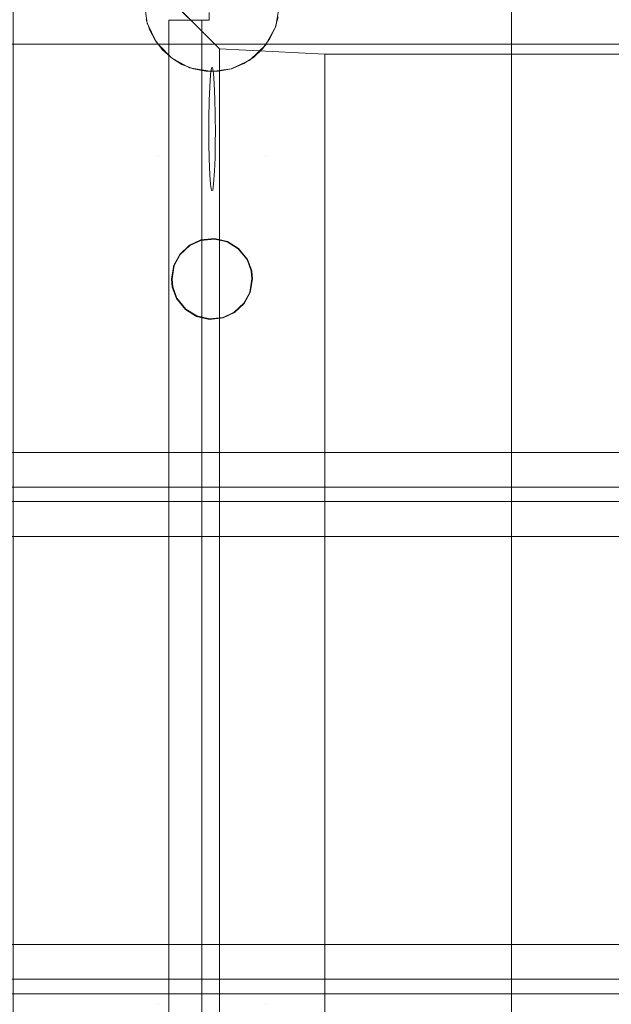
# Model space of a CAD drawing. Units: millimetres. Extents: x -1311 to 1499, y -2499 to 2522.
# Drawn here: x -676 to -558, y 738 to 935 of the extents above; entities that cross this region are included whole.
import ezdxf

# ---------------------------------------------------------------- set-up
doc = ezdxf.new("R2010")
doc.units = ezdxf.units.MM
doc.header["$LTSCALE"] = 25.4
doc.layers.add('Geen', color=7, linetype='Continuous', lineweight=9)

# ---------------------------------------------------------------- blocks, each defined once
blk = doc.blocks.new('Groep-1')
at = {"layer": 'Geen', "color": 7, "linetype": 'Continuous', "lineweight": 5}
blk.add_polyline3d([(-563.88, 930.45, 1041.59), (-564.43, 930.53, 1043.15), (-565.21, 930.6, 1044.56), (-566.22, 930.67, 1045.82), (-567.45, 930.73, 1046.93), (-568.84, 930.78, 1047.83), (-570.32, 930.81, 1048.48), (-571.89, 930.83, 1048.87), (-573.54, 930.84, 1049), (-742.59, 930.84, 1049), (-730.22, 918.47, 812.97), (-709.17, 917.42, 793), (-530.65, 917.42, 793), (-524.78, 923.36, 906.32), (-527.64, 923.36, 906.32), (-563.88, 930.45, 1041.59)], dxfattribs=at)
for points, invisible_edges in [([(-676.86, 1026.52, 8), (-785.63, 1007.34, 8), (-733.98, 880.13, 8), (-731.26, 880.41, 8)], 10), ([(-731.26, 880.41, 8), (-728.69, 879.84, 8), (-671.76, 1021.42, 8), (-676.86, 1026.52, 8)], 10), ([(-723.76, 872.42, 8), (-728.69, 589.84, 8), (-671.76, 1021.42, 8)], 11), ([(-671.76, 1021.42, 8), (-728.69, 879.84, 8), (-726.5, 878.46, 8)], 9), ([(-671.76, 1021.42, 8), (-728.69, 589.84, 8), (-726.5, 588.46, 8)], 9), ([(-726.5, 878.46, 8), (-724.73, 876.29, 8), (-671.76, 1021.42, 8)], 10), ([(-726.5, 588.46, 8), (-724.73, 586.29, 8), (-671.76, 1021.42, 8)], 10), ([(-671.76, 1021.42, 8), (-724.73, 586.29, 8), (-723.9, 584.02, 8), (-705.71, 542.31, 8)], 13), ([(-671.76, 1021.42, 8), (-724.73, 876.29, 8), (-723.9, 874.02, 8)], 9), ([(-671.76, 1021.42, 8), (-723.9, 874.02, 8), (-723.76, 872.42, 8)], 9), ([(-705.71, 542.31, 8), (-702.33, 533.28, 8), (-671.76, 1021.42, 8)], 10), ([(-671.76, 433.42, 8), (-671.76, 1021.42, 8), (-702.33, 533.28, 8), (-701.76, 527.42, 8)], 10), ([(-736.2, 879.09, 8), (-733.98, 880.13, 8), (-785.63, 1007.34, 8), (-791.76, 1000.26, 8)], 10), ([(-742.59, 524, 1049), (-771.57, 1003.82, 1602.01), (-732.37, 899.5, 854.07), (-732.31, 896.41, 852.85)], 11), ([(-771.57, 1003.82, 1602.01), (-732.39, 903.46, 854.33), (-732.37, 899.5, 854.07)], 9), ([(-771.57, 451.02, 1602.01), (-771.57, 1003.82, 1602.01), (-743.91, 486.11, 1074.11), (-743.91, 446.19, 1074.11)], 10), ([(-732.38, 904.47, 854.21), (-732.39, 903.46, 854.33), (-771.57, 1003.82, 1602.01), (-742.59, 930.84, 1049)], 14), ([(-771.57, 1003.82, 1602.01), (-742.59, 524, 1049), (-742.59, 487.42, 1049), (-743.91, 486.11, 1074.11)], 9), ([(-791.76, 1000.26, 8), (-739.31, 875.13, 8), (-738.11, 877.29, 8)], 9), ([(-791.76, 1000.26, 8), (-739.61, 870.82, 8), (-739.76, 872.42, 8)], 9), ([(-738.11, 877.29, 8), (-736.2, 879.09, 8), (-791.76, 1000.26, 8)], 10), ([(-791.76, 1000.26, 8), (-791.76, 454.59, 8), (-738.78, 868.55, 8), (-739.61, 870.82, 8)], 10), ([(-739.76, 872.42, 8), (-739.31, 875.13, 8), (-791.76, 1000.26, 8)], 10), ([(-568.63, 965.26, 1052), (-726.51, 511.65, 1052), (-725.58, 513.35, 1052)], 9), ([(-715.6, 941.49, 1052), (-717.08, 940.08, 1052), (-726.51, 511.65, 1052), (-568.63, 965.26, 1052)], 14), ([(-725.58, 513.35, 1052), (-724.1, 514.76, 1052), (-568.63, 965.26, 1052)], 10), ([(-724.1, 514.76, 1052), (-722.36, 515.59, 1052), (-568.63, 965.26, 1052)], 10), ([(-568.63, 965.26, 1052), (-722.36, 515.59, 1052), (-720.59, 515.83, 1052)], 9), ([(-720.59, 515.83, 1052), (-718.46, 515.47, 1052), (-568.63, 965.26, 1052)], 10), ([(-568.63, 965.26, 1052), (-718.46, 515.47, 1052), (-716.77, 514.53, 1052)], 9), ([(-716.77, 514.53, 1052), (-715.37, 513.04, 1052), (-568.63, 965.26, 1052)], 10), ([(-568.63, 489.58, 1052), (-568.63, 965.26, 1052), (-715.37, 513.04, 1052), (-714.59, 511.37, 1052)], 10), ([(-791.76, 951.17), (-791.76, 897.22), (-744.74, 923.58), (-745.26, 927.42)], 10), ([(-791.76, 951.17, 8), (-791.76, 897.22, 8), (-744.74, 923.58, 8), (-745.26, 927.42, 8)], 10), ([(-718.26, 927.42), (-718.98, 922.93), (-688.51, 897.22), (-688.51, 951.17)], 14), ([(-718.26, 927.42, 8), (-718.98, 922.93, 8), (-688.51, 897.22, 8), (-688.51, 951.17, 8)], 14), ([(-688.51, 951.17), (-688.51, 897.22), (-671.76, 897.22), (-671.76, 937.42)], 11), ([(-688.51, 951.17, 8), (-688.51, 897.22, 8), (-671.76, 897.22, 8), (-671.76, 937.42, 8)], 11), ([(-717.08, 940.08, 1052), (-718.81, 939.25, 1052), (-732.29, 925.74, 1052), (-732.29, 924.24, 1052)], 10), ([(-732.29, 924.24, 1052), (-726.84, 509.58, 1052), (-726.51, 511.65, 1052), (-717.08, 940.08, 1052)], 13), ([(-742.59, 930.84, 1049), (-732.32, 908.15, 853.02), (-732.38, 904.47, 854.21)], 9), ([(-742.59, 930.84, 1049), (-732.05, 913.36, 847.88), (-732.22, 910.86, 851.08)], 9), ([(-732.22, 910.86, 851.08), (-732.32, 908.15, 853.02), (-742.59, 930.84, 1049)], 10), ([(-742.59, 930.84, 1049), (-731.63, 914.71, 839.91), (-731.86, 914.66, 844.31)], 9), ([(-731.86, 914.66, 844.31), (-732.05, 913.36, 847.88), (-742.59, 930.84, 1049)], 10), ([(-731.63, 914.71, 839.91), (-742.59, 930.84, 1049), (-730.22, 918.47, 812.97)], 9), ([(-744.22, 922.23), (-744.22, 922.23, 8), (-744.91, 924.36, 8)], 9), ([(-744.22, 922.23), (-744.91, 924.36, 8), (-744.91, 924.36)], 3), ([(-740.15, 924.24, 1047.17), (-740.38, 924.24, 1045.05), (-740.38, 531.58, 1045.05)], 8), ([(-740.15, 924.24, 1047.17), (-740.38, 531.58, 1045.05), (-740.15, 531.58, 1047.17)], 9), ([(-739.25, 924.24, 1049.11), (-740.15, 924.24, 1047.17), (-740.15, 531.58, 1047.17)], 10), ([(-739.25, 924.24, 1049.11), (-740.15, 531.58, 1047.17), (-739.25, 531.58, 1049.11)], 9), ([(-737.78, 924.24, 1050.66), (-739.25, 924.24, 1049.11), (-739.25, 531.58, 1049.11)], 10), ([(-737.78, 924.24, 1050.66), (-739.25, 531.58, 1049.11), (-737.78, 531.58, 1050.66)], 9), ([(-735.9, 924.24, 1051.66), (-737.78, 924.24, 1050.66), (-737.78, 531.58, 1050.66)], 10), ([(-735.9, 924.24, 1051.66), (-737.78, 531.58, 1050.66), (-735.9, 531.58, 1051.66)], 9), ([(-733.79, 924.24, 1052), (-735.9, 924.24, 1051.66), (-735.9, 531.58, 1051.66)], 10), ([(-733.79, 924.24, 1052), (-735.9, 531.58, 1051.66), (-733.79, 531.58, 1052)], 1), ([(-732.29, 924.24, 1052), (-733.79, 924.24, 1052), (-733.79, 531.58, 1052), (-732.29, 531.58, 1052)], 8), ([(-726.84, 509.58, 1052), (-732.29, 924.24, 1052), (-732.29, 531.58, 1052)], 11), ([(-718.5, 924.86), (-718.5, 924.86, 8), (-719.13, 922.64, 8)], 9), ([(-718.5, 924.86), (-719.13, 922.64, 8), (-719.13, 922.64)], 3), ([(-791.76, 897.22), (-742.95, 919.84), (-744.74, 923.58)], 9), ([(-791.76, 897.22, 8), (-742.95, 919.84, 8), (-744.74, 923.58, 8)], 9), ([(-743.17, 920.21), (-743.17, 920.21, 8), (-744.22, 922.23, 8)], 9), ([(-743.17, 920.21), (-744.22, 922.23, 8), (-744.22, 922.23)], 3), ([(-718.98, 922.93), (-720.96, 919.31), (-720.96, 897.22), (-688.51, 897.22)], 14), ([(-718.98, 922.93, 8), (-720.96, 919.31, 8), (-720.96, 897.22, 8), (-688.51, 897.22, 8)], 14), ([(-719.13, 922.64), (-719.13, 922.64, 8), (-720.14, 920.54, 8)], 9), ([(-719.13, 922.64), (-720.14, 920.54, 8), (-720.14, 920.54)], 3), ([(-741.65, 918.24), (-741.65, 918.24, 8), (-743.17, 920.21, 8)], 9), ([(-741.65, 918.24), (-743.17, 920.21, 8), (-743.17, 920.21)], 3), ([(-720.14, 920.54), (-720.14, 920.54, 8), (-721.66, 918.46, 8)], 9), ([(-720.14, 920.54), (-721.66, 918.46, 8), (-721.66, 918.46)], 3), ([(-791.76, 897.22), (-742.56, 897.22), (-742.56, 919.42), (-742.95, 919.84)], 11), ([(-791.76, 897.22, 8), (-742.56, 897.22, 8), (-742.56, 919.42, 8), (-742.95, 919.84, 8)], 11), ([(-739.9, 916.64), (-742.56, 919.42), (-742.56, 897.22)], 10), ([(-739.9, 916.64, 8), (-742.56, 919.42, 8), (-742.56, 897.22, 8)], 10), ([(-739.88, 916.64), (-739.88, 916.64, 8), (-741.65, 918.24, 8)], 9), ([(-739.88, 916.64), (-741.65, 918.24, 8), (-741.65, 918.24)], 3), ([(-730.22, 918.47, 812.97), (-731.43, 913.51, 836.13), (-731.63, 914.71, 839.91)], 9), ([(-731.29, 911.55, 833.38), (-731.43, 913.51, 836.13), (-730.22, 918.47, 812.97)], 10), ([(-730.22, 918.47, 812.97), (-731.16, 908.4, 830.9), (-731.29, 911.55, 833.38)], 9), ([(-730.22, 918.47, 812.97), (-731.1, 905.31, 829.69), (-731.16, 908.4, 830.9)], 9), ([(-730.22, 918.47, 812.97), (-730.22, 536.37, 812.97), (-731.15, 896.66, 830.74), (-731.09, 900.34, 829.55)], 10), ([(-731.08, 901.35, 829.42), (-731.1, 905.31, 829.69), (-730.22, 918.47, 812.97)], 10), ([(-730.22, 918.47, 812.97), (-731.09, 900.34, 829.55), (-731.08, 901.35, 829.42)], 9), ([(-720.98, 919.27), (-724.18, 916.22), (-720.96, 897.22)], 10), ([(-720.98, 919.27, 8), (-724.18, 916.22, 8), (-720.96, 897.22, 8)], 10), ([(-721.66, 918.46), (-721.66, 918.46, 8), (-723.39, 916.83, 8)], 9), ([(-721.66, 918.46), (-723.39, 916.83, 8), (-723.39, 916.83)], 3), ([(-720.96, 897.22), (-720.96, 919.31), (-720.98, 919.27)], 9), ([(-720.96, 897.22, 8), (-720.96, 919.31, 8), (-720.98, 919.27, 8)], 9), ([(-742.56, 897.22), (-736.24, 914.64), (-739.9, 916.64)], 9), ([(-742.56, 897.22, 8), (-736.24, 914.64, 8), (-739.9, 916.64, 8)], 9), ([(-737.81, 915.35), (-737.81, 915.35, 8), (-739.88, 916.64, 8)], 9), ([(-737.81, 915.35), (-739.88, 916.64, 8), (-739.88, 916.64)], 3), ([(-723.39, 916.83), (-723.39, 916.83, 8), (-725.39, 915.52, 8)], 9), ([(-723.39, 916.83), (-725.39, 915.52, 8), (-725.39, 915.52)], 3), ([(-709.17, 917.42, 793), (-635.83, 814.63, 793), (-636.71, 815.58, 793)], 9), ([(-635.83, 814.63, 793), (-709.17, 917.42, 793), (-556.1, 737.38, 793)], 11), ([(-636.71, 815.58, 793), (-637.64, 816.13, 793), (-709.17, 917.42, 793)], 10), ([(-709.17, 917.42, 793), (-552.71, 739.24, 793), (-556.1, 737.38, 793)], 9), ([(-637.64, 816.13, 793), (-638.87, 816.41, 793), (-709.17, 917.42, 793)], 10), ([(-709.17, 537.42, 793), (-709.17, 917.42, 793), (-643.17, 812.42, 793), (-642.98, 811.17, 793)], 10), ([(-709.17, 917.42, 793), (-642.88, 813.96, 793), (-643.16, 812.74, 793)], 9), ([(-709.17, 917.42, 793), (-641.38, 815.76, 793), (-642.33, 814.88, 793)], 9), ([(-638.87, 816.41, 793), (-640.26, 816.28, 793), (-709.17, 917.42, 793)], 10), ([(-642.33, 814.88, 793), (-642.88, 813.96, 793), (-709.17, 917.42, 793)], 10), ([(-548.53, 739.92, 793), (-552.71, 739.24, 793), (-709.17, 917.42, 793), (-530.65, 917.42, 793)], 10), ([(-709.17, 917.42, 793), (-640.26, 816.28, 793), (-641.38, 815.76, 793)], 9), ([(-643.16, 812.74, 793), (-643.17, 812.42, 793), (-709.17, 917.42, 793)], 10), ([(-731.76, 913.92), (-736.24, 914.64), (-742.56, 897.22)], 10), ([(-731.76, 913.92, 8), (-736.24, 914.64, 8), (-742.56, 897.22, 8)], 10), ([(-742.56, 897.22), (-720.96, 897.22), (-727.92, 914.44), (-731.76, 913.92)], 11), ([(-742.56, 897.22, 8), (-720.96, 897.22, 8), (-727.92, 914.44, 8), (-731.76, 913.92, 8)], 11), ([(-735.48, 914.45), (-735.48, 914.45, 8), (-737.81, 915.35, 8)], 9), ([(-735.48, 914.45), (-737.81, 915.35, 8), (-737.81, 915.35)], 3), ([(-732.98, 913.98), (-732.98, 913.98, 8), (-735.48, 914.45, 8)], 9), ([(-732.98, 913.98), (-735.48, 914.45, 8), (-735.48, 914.45)], 3), ([(-727.85, 914.5), (-727.85, 914.5, 8), (-730.42, 913.99, 8)], 9), ([(-727.85, 914.5), (-730.42, 913.99, 8), (-730.42, 913.99)], 3), ([(-720.96, 897.22), (-724.18, 916.22), (-727.92, 914.44)], 9), ([(-720.96, 897.22, 8), (-724.18, 916.22, 8), (-727.92, 914.44, 8)], 9), ([(-725.39, 915.52), (-725.39, 915.52, 8), (-727.85, 914.5, 8)], 9), ([(-725.39, 915.52), (-727.85, 914.5, 8), (-727.85, 914.5)], 3), ([(-730.42, 913.99), (-730.42, 913.99, 8), (-732.98, 913.98, 8)], 9), ([(-730.42, 913.99), (-732.98, 913.98, 8), (-732.98, 913.98)], 3), ([(-742.56, 897.22), (-791.76, 897.22), (-791.76, 727.42), (-742.56, 727.42)], 13), ([(-742.56, 897.22, 8), (-791.76, 897.22, 8), (-791.76, 727.42, 8), (-742.56, 727.42, 8)], 13), ([(-742.56, 897.22), (-739.41, 875.15), (-738.2, 877.34)], 9), ([(-742.56, 897.22), (-742.56, 727.42), (-739.71, 870.8), (-739.86, 872.42)], 11), ([(-720.96, 897.22), (-742.56, 897.22), (-734.02, 880.22), (-731.27, 880.51)], 11), ([(-738.2, 877.34), (-736.27, 879.16), (-742.56, 897.22)], 10), ([(-736.27, 879.16), (-734.02, 880.22), (-742.56, 897.22)], 10), ([(-739.86, 872.42), (-739.41, 875.15), (-742.56, 897.22)], 10), ([(-742.56, 897.22, 8), (-739.41, 875.15, 8), (-738.2, 877.34, 8)], 9), ([(-742.56, 897.22, 8), (-742.56, 727.42, 8), (-739.71, 870.8, 8), (-739.86, 872.42, 8)], 11), ([(-720.96, 897.22, 8), (-742.56, 897.22, 8), (-734.02, 880.22, 8), (-731.27, 880.51, 8)], 11), ([(-738.2, 877.34, 8), (-736.27, 879.16, 8), (-742.56, 897.22, 8)], 10), ([(-736.27, 879.16, 8), (-734.02, 880.22, 8), (-742.56, 897.22, 8)], 10), ([(-739.86, 872.42, 8), (-739.41, 875.15, 8), (-742.56, 897.22, 8)], 10), ([(-731.27, 880.51), (-728.65, 879.93), (-720.96, 897.22)], 10), ([(-731.27, 880.51, 8), (-728.65, 879.93, 8), (-720.96, 897.22, 8)], 10), ([(-731.25, 893.96, 832.67), (-731.15, 896.66, 830.74), (-730.22, 536.37, 812.97)], 10), ([(-720.96, 897.22), (-728.65, 879.93), (-726.44, 878.53)], 9), ([(-720.96, 897.22, 8), (-728.65, 879.93, 8), (-726.44, 878.53, 8)], 9), ([(-726.44, 878.53), (-724.64, 876.34), (-720.96, 897.22)], 10), ([(-726.44, 878.53, 8), (-724.64, 876.34, 8), (-720.96, 897.22, 8)], 10), ([(-720.96, 897.22), (-724.64, 876.34), (-723.8, 874.04)], 9), ([(-720.96, 897.22, 8), (-724.64, 876.34, 8), (-723.8, 874.04, 8)], 9), ([(-720.96, 897.22), (-723.8, 874.04), (-723.66, 872.42)], 9), ([(-720.96, 897.22, 8), (-723.8, 874.04, 8), (-723.66, 872.42, 8)], 9), ([(-720.96, 727.42), (-720.96, 897.22), (-723.66, 872.42)], 11), ([(-720.96, 727.42, 8), (-720.96, 897.22, 8), (-723.66, 872.42, 8)], 11), ([(-688.51, 897.22), (-720.96, 897.22), (-720.96, 727.42), (-688.51, 727.42)], 15), ([(-688.51, 897.22, 8), (-720.96, 897.22, 8), (-720.96, 727.42, 8), (-688.51, 727.42, 8)], 15), ([(-671.76, 897.22), (-688.51, 897.22), (-688.51, 727.42), (-671.76, 727.42)], 7), ([(-671.76, 897.22, 8), (-688.51, 897.22, 8), (-688.51, 727.42, 8), (-671.76, 727.42, 8)], 7), ([(-742.59, 524, 1049), (-732.31, 896.41, 852.85), (-732.18, 893.26, 850.37)], 9), ([(-732.18, 893.26, 850.37), (-732.04, 891.3, 847.62), (-742.59, 524, 1049)], 10), ([(-730.22, 536.37, 812.97), (-731.42, 891.46, 835.87), (-731.25, 893.96, 832.67)], 9), ([(-732.04, 891.3, 847.62), (-731.84, 890.1, 843.84), (-730.22, 536.37, 812.97), (-742.59, 524, 1049)], 10), ([(-730.22, 536.37, 812.97), (-731.61, 890.16, 839.45), (-731.42, 891.46, 835.87)], 9), ([(-731.84, 890.1, 843.84), (-731.61, 890.16, 839.45), (-730.22, 536.37, 812.97)], 10), ([(-723.76, 872.42, 8), (-724.2, 869.72, 8), (-728.69, 589.84, 8)], 10), ([(-723.66, 872.42), (-724.1, 869.7), (-720.96, 727.42)], 10), ([(-723.66, 872.42, 8), (-724.1, 869.7, 8), (-720.96, 727.42, 8)], 10), ([(-742.56, 727.42), (-738.87, 868.5), (-739.71, 870.8)], 9), ([(-742.56, 727.42, 8), (-738.87, 868.5, 8), (-739.71, 870.8, 8)], 9), ([(-728.69, 589.84, 8), (-724.2, 869.72, 8), (-725.4, 867.55, 8)], 9), ([(-720.96, 727.42), (-724.1, 869.7), (-725.31, 867.5)], 9), ([(-720.96, 727.42, 8), (-724.1, 869.7, 8), (-725.31, 867.5, 8)], 9), ([(-737.01, 866.38, 8), (-738.78, 868.55, 8), (-791.76, 454.59, 8)], 10), ([(-737.07, 866.31), (-738.87, 868.5), (-742.56, 727.42)], 10), ([(-737.07, 866.31, 8), (-738.87, 868.5, 8), (-742.56, 727.42, 8)], 10), ([(-725.4, 867.55, 8), (-727.31, 865.75, 8), (-728.69, 589.84, 8)], 10), ([(-725.31, 867.5), (-727.24, 865.68), (-720.96, 727.42)], 10), ([(-725.31, 867.5, 8), (-727.24, 865.68, 8), (-720.96, 727.42, 8)], 10), ([(-791.76, 454.59, 8), (-734.82, 865.01, 8), (-737.01, 866.38, 8)], 9), ([(-742.56, 727.42), (-734.86, 864.91), (-737.07, 866.31)], 9), ([(-742.56, 727.42, 8), (-734.86, 864.91, 8), (-737.07, 866.31, 8)], 9), ([(-727.31, 865.75, 8), (-729.53, 864.71, 8), (-728.69, 589.84, 8)], 10), ([(-727.24, 865.68), (-729.49, 864.62), (-720.96, 727.42)], 10), ([(-727.24, 865.68, 8), (-729.49, 864.62, 8), (-720.96, 727.42, 8)], 10), ([(-761.76, 527.42, 8), (-732.25, 864.43, 8), (-734.82, 865.01, 8), (-791.76, 454.59, 8)], 13), ([(-732.25, 864.43, 8), (-761.76, 527.42, 8), (-760.17, 537.05, 8)], 9), ([(-760.17, 537.05, 8), (-739.31, 585.13, 8), (-732.25, 864.43, 8)], 11), ([(-742.56, 727.42), (-732.24, 864.33), (-734.86, 864.91)], 9), ([(-742.56, 727.42, 8), (-732.24, 864.33, 8), (-734.86, 864.91, 8)], 9), ([(-729.49, 864.62), (-732.24, 864.33), (-742.56, 727.42), (-720.96, 727.42)], 14), ([(-729.49, 864.62, 8), (-732.24, 864.33, 8), (-742.56, 727.42, 8), (-720.96, 727.42, 8)], 14), ([(-732.25, 864.43, 8), (-739.31, 585.13, 8), (-738.11, 587.29, 8)], 9), ([(-738.11, 587.29, 8), (-736.2, 589.09, 8), (-732.25, 864.43, 8)], 10), ([(-736.2, 589.09, 8), (-733.98, 590.13, 8), (-732.25, 864.43, 8)], 10), ([(-729.53, 864.71, 8), (-732.25, 864.43, 8), (-733.98, 590.13, 8), (-731.26, 590.41, 8)], 10), ([(-731.26, 590.41, 8), (-728.69, 589.84, 8), (-729.53, 864.71, 8)], 10), ([(-709.17, 537.42, 793), (-642.98, 811.17, 793), (-642.51, 810.21, 793)], 9), ([(-642.51, 810.21, 793), (-641.63, 809.26, 793), (-709.17, 537.42, 793)], 10), ([(-641.63, 809.26, 793), (-640.71, 808.71, 793), (-709.17, 537.42, 793)], 10), ([(-701.44, 564.91, 793), (-709.17, 537.42, 793), (-640.71, 808.71, 793)], 11), ([(-640.71, 808.71, 793), (-700.15, 568.46, 793), (-701.44, 564.91, 793)], 9), ([(-640.71, 808.71, 793), (-639.48, 808.43, 793), (-643.17, 642.42, 793), (-700.15, 568.46, 793)], 14), ([(-742.56, 727.42), (-791.76, 727.42), (-791.76, 557.62), (-742.56, 557.62)], 13), ([(-742.56, 727.42, 8), (-791.76, 727.42, 8), (-791.76, 557.62, 8), (-742.56, 557.62, 8)], 13), ([(-742.56, 727.42), (-742.56, 557.62), (-739.86, 582.42)], 11), ([(-742.56, 727.42), (-739.41, 585.15), (-738.2, 587.34)], 9), ([(-720.96, 727.42), (-742.56, 727.42), (-734.02, 590.22), (-731.27, 590.51)], 11), ([(-738.2, 587.34), (-736.27, 589.16), (-742.56, 727.42)], 10), ([(-736.27, 589.16), (-734.02, 590.22), (-742.56, 727.42)], 10), ([(-739.86, 582.42), (-739.41, 585.15), (-742.56, 727.42)], 10), ([(-742.56, 727.42, 8), (-742.56, 557.62, 8), (-739.86, 582.42, 8)], 11), ([(-742.56, 727.42, 8), (-739.41, 585.15, 8), (-738.2, 587.34, 8)], 9), ([(-720.96, 727.42, 8), (-742.56, 727.42, 8), (-734.02, 590.22, 8), (-731.27, 590.51, 8)], 11), ([(-738.2, 587.34, 8), (-736.27, 589.16, 8), (-742.56, 727.42, 8)], 10), ([(-736.27, 589.16, 8), (-734.02, 590.22, 8), (-742.56, 727.42, 8)], 10), ([(-739.86, 582.42, 8), (-739.41, 585.15, 8), (-742.56, 727.42, 8)], 10), ([(-731.27, 590.51), (-728.65, 589.93), (-720.96, 727.42)], 10), ([(-731.27, 590.51, 8), (-728.65, 589.93, 8), (-720.96, 727.42, 8)], 10), ([(-720.96, 727.42), (-728.65, 589.93), (-726.44, 588.53)], 9), ([(-720.96, 727.42, 8), (-728.65, 589.93, 8), (-726.44, 588.53, 8)], 9), ([(-726.44, 588.53), (-724.64, 586.34), (-720.96, 727.42)], 10), ([(-726.44, 588.53, 8), (-724.64, 586.34, 8), (-720.96, 727.42, 8)], 10), ([(-720.96, 727.42), (-724.64, 586.34), (-723.8, 584.04)], 9), ([(-720.96, 727.42, 8), (-724.64, 586.34, 8), (-723.8, 584.04, 8)], 9), ([(-720.96, 557.62), (-720.96, 727.42), (-723.8, 584.04), (-723.66, 582.42)], 11), ([(-720.96, 557.62, 8), (-720.96, 727.42, 8), (-723.8, 584.04, 8), (-723.66, 582.42, 8)], 11), ([(-688.51, 727.42), (-720.96, 727.42), (-720.96, 557.62), (-688.51, 557.62)], 15), ([(-688.51, 727.42, 8), (-720.96, 727.42, 8), (-720.96, 557.62, 8), (-688.51, 557.62, 8)], 15), ([(-671.76, 727.42), (-688.51, 727.42), (-688.51, 557.62), (-671.76, 557.62)], 7), ([(-671.76, 727.42, 8), (-688.51, 727.42, 8), (-688.51, 557.62, 8), (-671.76, 557.62, 8)], 7)]:
    blk.add_3dface(points, dxfattribs=dict(at, invisible_edges=invisible_edges))
for points in [[(-641.1, 1021.42, 593.04), (-671.76, 1021.42, 8), (-671.76, 433.42, 8), (-641.1, 433.42, 593.04)], [(-671.76, 517.42), (-671.76, 517.42, 8), (-671.76, 937.42, 8), (-671.76, 937.42)]]:
    blk.add_3dface(points, dxfattribs=at)
blk = doc.blocks.new('Groep-2-1')
at = {"layer": 'Geen', "color": 7, "linetype": 'Continuous', "lineweight": 18}
for points in [[(1405.07, 926.33, 2021.61), (1405.07, 837.69, 2005.99), (-1194.93, 837.69, 2005.99), (-1194.93, 926.33, 2021.61)], [(1405.07, 919.38, 2061.01), (1405.07, 926.33, 2021.61), (-1194.93, 926.33, 2021.61), (-1194.93, 919.38, 2061.01)], [(1405.07, 830.75, 2045.38), (1405.07, 919.38, 2061.01), (-1194.93, 919.38, 2061.01), (-1194.93, 830.75, 2045.38)], [(1405.07, 837.69, 2005.99), (1405.07, 830.75, 2045.38), (-1194.93, 830.75, 2045.38), (-1194.93, 837.69, 2005.99)], [(1405.07, 827.85, 2004.25), (1405.07, 739.21, 1988.62), (-1194.93, 739.21, 1988.62), (-1194.93, 827.85, 2004.25)], [(1405.07, 820.9, 2043.64), (1405.07, 827.85, 2004.25), (-1194.93, 827.85, 2004.25), (-1194.93, 820.9, 2043.64)], [(1405.07, 732.27, 2028.01), (1405.07, 820.9, 2043.64), (-1194.93, 820.9, 2043.64), (-1194.93, 732.27, 2028.01)], [(1405.07, 739.21, 1988.62), (1405.07, 732.27, 2028.01), (-1194.93, 732.27, 2028.01), (-1194.93, 739.21, 1988.62)], [(1405.07, 729.36, 1986.89), (1405.07, 640.73, 1971.26), (-1194.93, 640.73, 1971.26), (-1194.93, 729.36, 1986.89)], [(1405.07, 722.42, 2026.28), (1405.07, 729.36, 1986.89), (-1194.93, 729.36, 1986.89), (-1194.93, 722.42, 2026.28)]]:
    blk.add_3dface(points, dxfattribs=at)
at = {"layer": 'Geen', "color": 7}
blk.add_blockref('Groep-1', (0, 0), dxfattribs=at)
blk = doc.blocks.new('3700GC (3D)')
at = {"layer": 'Geen', "color": 7}
blk.add_blockref('Groep-2-1', (0, 0), dxfattribs=at)

msp = doc.modelspace()

# ---------------------------------------------------------------- block references
at = {"layer": 'Geen', "color": 7}
msp.add_blockref('3700GC (3D)', (94, 11), dxfattribs=at)

doc.saveas('drawing.dxf')
